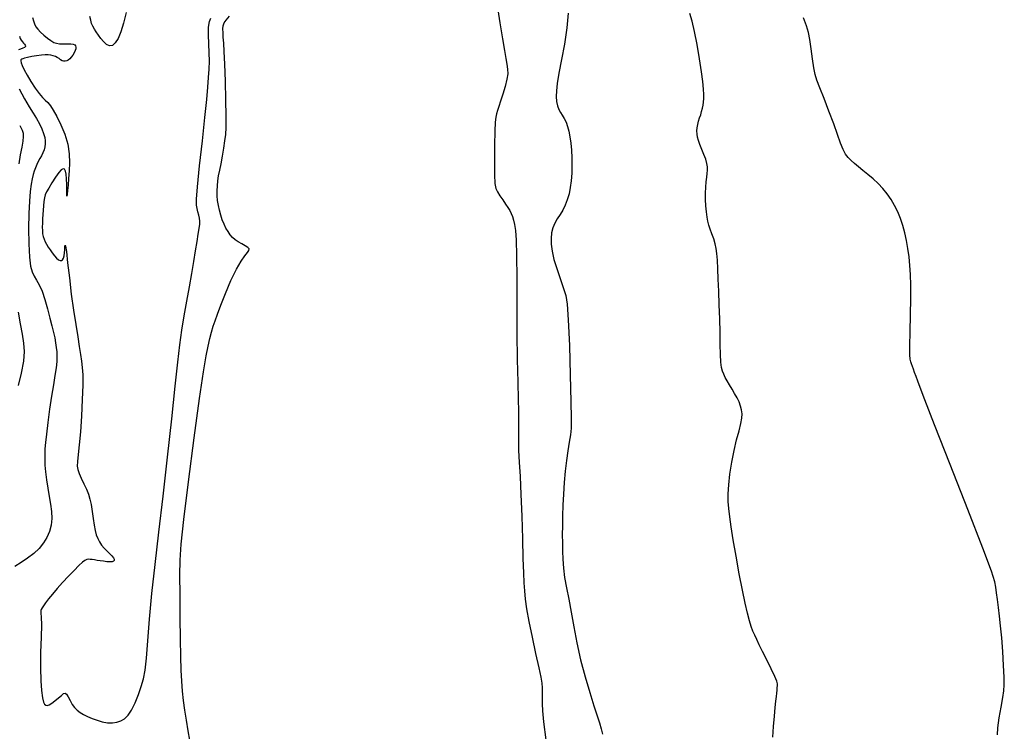
# Model space of a CAD drawing. Extents: x 351705 to 354905, y 1040492 to 1043492.
# Drawn here: x 353611 to 353789, y 1042492 to 1042621 of the extents above; entities that cross this region are included whole.
import ezdxf

# ---------------------------------------------------------------- set-up
doc = ezdxf.new("R2010")
doc.units = 0
doc.header["$MEASUREMENT"] = 0
doc.layers.add('INDEX', color=1, linetype='CONTINUOUS')
doc.layers.add('INTER', color=33, linetype='CONTINUOUS')

msp = doc.modelspace()

# ---------------------------------------------------------------- linework, layer by layer
at = {"layer": 'INDEX', "linetype": 'CONTINUOUS', "elevation": 2290}
for points in [[(353630.17, 1042622.09), (353629.69, 1042620.15), (353629.2, 1042618.59), (353628.69, 1042617.39), (353628.69, 1042617.39), (353628.18, 1042616.57), (353627.66, 1042616.12), (353627.12, 1042616.04), (353627.12, 1042616.04), (353626.58, 1042616.3), (353626.05, 1042616.8), (353625.56, 1042617.4), (353625.56, 1042617.4), (353625.12, 1042617.99), (353624.73, 1042618.55), (353624.4, 1042619.08), (353624.4, 1042619.08), (353624.13, 1042619.58), (353623.91, 1042620.09), (353623.74, 1042620.67), (353623.74, 1042620.67), (353623.61, 1042621.35)], [(353709.95, 1042621.97), (353709.71, 1042619.27), (353709.71, 1042619.27), (353709.27, 1042616.37), (353708.74, 1042613.55), (353708.26, 1042611.1), (353708.26, 1042611.1), (353707.95, 1042609.27), (353707.8, 1042607.92), (353707.78, 1042606.89), (353707.78, 1042606.89), (353707.84, 1042606), (353707.99, 1042605.23), (353708.22, 1042604.57), (353708.22, 1042604.57), (353708.52, 1042604.02), (353708.87, 1042603.51), (353709.22, 1042602.95), (353709.22, 1042602.95), (353709.54, 1042602.29), (353709.82, 1042601.51), (353710.05, 1042600.61), (353710.05, 1042600.61), (353710.25, 1042599.59), (353710.4, 1042598.45), (353710.52, 1042597.2), (353710.52, 1042597.2), (353710.59, 1042595.84), (353710.62, 1042594.42), (353710.58, 1042593.03), (353710.58, 1042593.03), (353710.48, 1042591.7), (353710.31, 1042590.47), (353710.08, 1042589.32), (353710.08, 1042589.32), (353709.77, 1042588.26), (353709.4, 1042587.28), (353708.96, 1042586.39), (353708.96, 1042586.39), (353708.46, 1042585.58), (353707.96, 1042584.81), (353707.51, 1042584.02), (353707.51, 1042584.02), (353707.17, 1042583.17), (353706.95, 1042582.26), (353706.84, 1042581.28), (353706.85, 1042580.22), (353707.02, 1042578.99), (353707.37, 1042577.49), (353707.37, 1042577.49), (353707.92, 1042575.69), (353708.55, 1042573.83), (353709.11, 1042572.23), (353709.11, 1042572.23), (353709.5, 1042570.98), (353709.75, 1042569.4), (353709.95, 1042566.56), (353709.95, 1042566.56), (353710.14, 1042561.94), (353710.31, 1042556.57), (353710.44, 1042551.83), (353710.44, 1042551.83), (353710.5, 1042548.78), (353710.47, 1042547.02), (353710.34, 1042545.79), (353710.34, 1042545.79), (353710.13, 1042544.46), (353709.87, 1042542.91), (353709.6, 1042541.16), (353709.6, 1042541.16), (353709.38, 1042539.23), (353709.2, 1042537.19), (353709.06, 1042535.12), (353709.06, 1042535.12), (353708.97, 1042533.09), (353708.91, 1042531.16), (353708.88, 1042529.38), (353708.88, 1042529.38), (353708.87, 1042527.77), (353708.89, 1042526.28), (353708.92, 1042524.82), (353708.92, 1042524.82), (353708.98, 1042523.33), (353709.09, 1042521.75), (353709.29, 1042520.06), (353709.29, 1042520.06), (353709.61, 1042518.21), (353710.02, 1042516.15), (353710.48, 1042513.8), (353710.48, 1042513.8), (353710.96, 1042511.14), (353711.5, 1042508.23), (353712.16, 1042505.18), (353712.16, 1042505.18), (353712.97, 1042502.12), (353713.82, 1042499.28), (353714.58, 1042496.88), (353714.58, 1042496.88), (353715.15, 1042495.1), (353715.57, 1042493.79), (353715.88, 1042492.75), (353715.88, 1042492.75), (353716.14, 1042491.77)], [(353746.89, 1042491.24), (353747.01, 1042493.16), (353747.16, 1042494.99), (353747.31, 1042496.55), (353747.31, 1042496.55), (353747.43, 1042497.7), (353747.52, 1042498.54), (353747.59, 1042499.17), (353747.59, 1042499.17), (353747.64, 1042499.7), (353747.68, 1042500.15), (353747.71, 1042500.53), (353747.71, 1042500.53), (353747.71, 1042500.86), (353747.58, 1042501.34), (353747.23, 1042502.19), (353747.23, 1042502.19), (353746.59, 1042503.54), (353745.8, 1042505.16), (353745.03, 1042506.7), (353745.03, 1042506.7), (353744.43, 1042507.92), (353743.97, 1042508.86), (353743.61, 1042509.64), (353743.61, 1042509.64), (353743.29, 1042510.38), (353742.99, 1042511.21), (353742.67, 1042512.24), (353742.67, 1042512.24), (353742.31, 1042513.61), (353741.89, 1042515.42), (353741.39, 1042517.79), (353741.39, 1042517.79), (353740.82, 1042520.73), (353740.23, 1042523.9), (353739.72, 1042526.83), (353739.72, 1042526.83), (353739.34, 1042529.17), (353739.09, 1042530.99), (353738.94, 1042532.48), (353738.84, 1042533.8), (353738.83, 1042535.16), (353738.93, 1042536.76), (353738.93, 1042536.76), (353739.14, 1042538.71), (353739.47, 1042540.86), (353739.88, 1042542.98), (353739.88, 1042542.98), (353740.34, 1042544.89), (353740.78, 1042546.52), (353741.12, 1042547.84), (353741.12, 1042547.84), (353741.3, 1042548.84), (353741.33, 1042549.62), (353741.23, 1042550.31), (353741.23, 1042550.31), (353741.05, 1042551.01), (353740.78, 1042551.74), (353740.42, 1042552.5), (353740.42, 1042552.5), (353739.98, 1042553.29), (353739.51, 1042554.07), (353739.05, 1042554.82), (353739.05, 1042554.82), (353738.64, 1042555.53), (353738.29, 1042556.17), (353738, 1042556.75), (353738, 1042556.75), (353737.76, 1042557.31), (353737.59, 1042557.98), (353737.48, 1042558.95), (353737.48, 1042558.95), (353737.42, 1042560.34), (353737.38, 1042562.14), (353737.35, 1042564.3), (353737.35, 1042564.3), (353737.28, 1042566.73), (353737.2, 1042569.26), (353737.11, 1042571.72), (353737.11, 1042571.72), (353737.03, 1042573.92), (353736.96, 1042575.81), (353736.88, 1042577.35), (353736.88, 1042577.35), (353736.79, 1042578.52), (353736.67, 1042579.46), (353736.47, 1042580.32), (353736.47, 1042580.32), (353736.2, 1042581.22), (353735.89, 1042582.13), (353735.59, 1042582.97), (353735.59, 1042582.97), (353735.35, 1042583.69), (353735.17, 1042584.37), (353735.02, 1042585.14), (353735.02, 1042585.14), (353734.89, 1042586.07), (353734.79, 1042587.14), (353734.73, 1042588.28), (353734.73, 1042588.28), (353734.73, 1042589.44), (353734.78, 1042590.54), (353734.85, 1042591.51), (353734.85, 1042591.51), (353734.94, 1042592.32), (353735.01, 1042592.99), (353735.06, 1042593.59), (353735.06, 1042593.59), (353735.05, 1042594.18), (353734.97, 1042594.82), (353734.77, 1042595.56), (353734.77, 1042595.56), (353734.44, 1042596.43), (353734.05, 1042597.35), (353733.69, 1042598.21), (353733.69, 1042598.21), (353733.43, 1042598.94), (353733.27, 1042599.55), (353733.19, 1042600.11), (353733.19, 1042600.11), (353733.17, 1042600.67), (353733.22, 1042601.25), (353733.32, 1042601.83), (353733.32, 1042601.83), (353733.47, 1042602.43), (353733.66, 1042603.02), (353733.85, 1042603.61), (353733.85, 1042603.61), (353734.02, 1042604.2), (353734.15, 1042604.77), (353734.27, 1042605.33), (353734.27, 1042605.33), (353734.35, 1042605.89), (353734.39, 1042606.52), (353734.4, 1042607.28), (353734.4, 1042607.28), (353734.34, 1042608.25), (353734.22, 1042609.58), (353733.98, 1042611.38), (353733.63, 1042613.72), (353733.2, 1042616.28), (353732.75, 1042618.64), (353732.75, 1042618.64), (353732.31, 1042620.5), (353731.9, 1042621.91)], [(353613.24, 1042621.16), (353613.4, 1042620.55), (353613.6, 1042619.99), (353613.6, 1042619.99), (353613.86, 1042619.5), (353614.21, 1042619.03), (353614.68, 1042618.53), (353614.68, 1042618.53), (353615.29, 1042617.98), (353615.95, 1042617.43), (353616.57, 1042616.98), (353616.57, 1042616.98), (353617.09, 1042616.67), (353617.57, 1042616.5), (353618.12, 1042616.42), (353618.8, 1042616.4), (353619.52, 1042616.4), (353620.15, 1042616.39), (353620.15, 1042616.39), (353620.59, 1042616.33), (353620.86, 1042616.22), (353621, 1042616.05), (353621, 1042616.05), (353621.06, 1042615.82), (353621.03, 1042615.53), (353620.92, 1042615.19), (353620.92, 1042615.19), (353620.74, 1042614.79), (353620.49, 1042614.38), (353620.23, 1042614), (353620.23, 1042614), (353619.96, 1042613.69), (353619.68, 1042613.46), (353619.41, 1042613.32), (353619.41, 1042613.32), (353619.14, 1042613.25), (353618.86, 1042613.26), (353618.59, 1042613.36), (353618.59, 1042613.36), (353618.31, 1042613.52), (353618.02, 1042613.73), (353617.71, 1042613.94), (353617.71, 1042613.94), (353617.36, 1042614.11), (353616.97, 1042614.25), (353616.55, 1042614.35), (353616.55, 1042614.35), (353616.08, 1042614.41), (353615.52, 1042614.42), (353614.83, 1042614.37), (353614.83, 1042614.37), (353613.98, 1042614.25), (353613.11, 1042614.1), (353612.35, 1042613.95), (353612.35, 1042613.95), (353611.82, 1042613.82), (353611.48, 1042613.71), (353611.28, 1042613.61), (353611.28, 1042613.61), (353611.15, 1042613.5), (353611.1, 1042613.32), (353611.17, 1042612.99), (353611.17, 1042612.99), (353611.38, 1042612.47), (353611.73, 1042611.73), (353612.26, 1042610.77), (353612.26, 1042610.77), (353612.96, 1042609.61), (353613.73, 1042608.42), (353614.45, 1042607.41), (353614.45, 1042607.41), (353615.05, 1042606.73), (353615.55, 1042606.26), (353616.01, 1042605.82), (353616.01, 1042605.82), (353616.47, 1042605.24), (353616.99, 1042604.42), (353617.62, 1042603.29), (353617.62, 1042603.29), (353618.35, 1042601.79), (353619.08, 1042600.07), (353619.62, 1042598.27), (353619.62, 1042598.27), (353619.88, 1042596.55), (353619.92, 1042594.94), (353619.84, 1042593.45), (353619.84, 1042593.45), (353619.75, 1042592.08), (353619.66, 1042590.9), (353619.57, 1042589.93), (353619.57, 1042589.93), (353619.51, 1042589.23), (353619.46, 1042588.93), (353619.43, 1042589.13), (353619.43, 1042589.13), (353619.43, 1042589.89), (353619.42, 1042590.98), (353619.39, 1042592.06), (353619.39, 1042592.06), (353619.32, 1042592.89), (353619.19, 1042593.44), (353619, 1042593.75), (353619, 1042593.75), (353618.75, 1042593.83), (353618.42, 1042593.66), (353617.96, 1042593.15), (353617.96, 1042593.15), (353617.36, 1042592.31), (353616.72, 1042591.3), (353616.16, 1042590.37), (353616.16, 1042590.37), (353615.78, 1042589.67), (353615.55, 1042589.12), (353615.4, 1042588.58), (353615.29, 1042587.93), (353615.21, 1042587.18), (353615.14, 1042586.38), (353615.14, 1042586.38), (353615.09, 1042585.58), (353615.04, 1042584.79), (353615.01, 1042584.03), (353615.01, 1042584.03), (353615, 1042583.33), (353615.02, 1042582.69), (353615.07, 1042582.11), (353615.07, 1042582.11), (353615.17, 1042581.6), (353615.32, 1042581.14), (353615.52, 1042580.68), (353615.52, 1042580.68), (353615.76, 1042580.21), (353616.05, 1042579.71), (353616.4, 1042579.19), (353616.4, 1042579.19), (353616.78, 1042578.65), (353617.18, 1042578.14), (353617.57, 1042577.72), (353617.57, 1042577.72), (353617.92, 1042577.43), (353618.22, 1042577.28), (353618.47, 1042577.28), (353618.47, 1042577.28), (353618.68, 1042577.41), (353618.84, 1042577.69), (353618.95, 1042578.11), (353618.95, 1042578.11), (353619.02, 1042578.66), (353619.06, 1042579.24), (353619.09, 1042579.76), (353619.09, 1042579.76), (353619.14, 1042580.07), (353619.21, 1042579.89), (353619.36, 1042578.89), (353619.36, 1042578.89), (353619.58, 1042576.87), (353619.89, 1042574.16), (353620.24, 1042571.18), (353620.24, 1042571.18), (353620.64, 1042568.33), (353621.03, 1042565.75), (353621.39, 1042563.53), (353621.39, 1042563.53), (353621.68, 1042561.74), (353621.91, 1042560.3), (353622.09, 1042559.09), (353622.09, 1042559.09), (353622.23, 1042557.97), (353622.31, 1042556.65), (353622.31, 1042554.79), (353622.31, 1042554.79), (353622.22, 1042552.18), (353622.06, 1042549.2), (353621.87, 1042546.34), (353621.87, 1042546.34), (353621.66, 1042544.01), (353621.47, 1042542.25), (353621.35, 1042540.99), (353621.35, 1042540.99), (353621.32, 1042540.15), (353621.41, 1042539.52), (353621.65, 1042538.85), (353621.65, 1042538.85), (353622.04, 1042537.98), (353622.52, 1042536.97), (353622.97, 1042535.98), (353622.97, 1042535.98), (353623.34, 1042535.1), (353623.61, 1042534.22), (353623.83, 1042533.21), (353623.83, 1042533.21), (353624.01, 1042531.99), (353624.17, 1042530.69), (353624.34, 1042529.48), (353624.34, 1042529.48), (353624.52, 1042528.51), (353624.73, 1042527.73), (353625, 1042527.08), (353625, 1042527.08), (353625.32, 1042526.47), (353625.7, 1042525.89), (353626.15, 1042525.35), (353626.15, 1042525.35), (353626.64, 1042524.84), (353627.13, 1042524.38), (353627.55, 1042523.97), (353627.55, 1042523.97), (353627.84, 1042523.62), (353627.99, 1042523.34), (353628, 1042523.12), (353628, 1042523.12), (353627.87, 1042522.97), (353627.6, 1042522.88), (353627.19, 1042522.86), (353626.65, 1042522.9), (353626.04, 1042522.97), (353625.43, 1042523.06), (353625.43, 1042523.06), (353624.88, 1042523.14), (353624.4, 1042523.21), (353623.98, 1042523.28), (353623.98, 1042523.28), (353623.64, 1042523.32), (353623.32, 1042523.33), (353623.02, 1042523.27), (353623.02, 1042523.27), (353622.68, 1042523.12), (353622.24, 1042522.79), (353621.61, 1042522.21), (353621.61, 1042522.21), (353620.73, 1042521.34), (353619.71, 1042520.28), (353618.65, 1042519.14), (353618.65, 1042519.14), (353617.67, 1042518.05), (353616.82, 1042517.05), (353616.12, 1042516.19), (353616.12, 1042516.19), (353615.6, 1042515.49), (353615.23, 1042514.95), (353614.97, 1042514.56), (353614.97, 1042514.56), (353614.81, 1042514.3), (353614.72, 1042514.1), (353614.71, 1042513.91), (353614.71, 1042513.91), (353614.76, 1042513.6), (353614.81, 1042512.91), (353614.83, 1042511.53), (353614.83, 1042511.53), (353614.77, 1042509.26), (353614.69, 1042506.49), (353614.65, 1042503.74), (353614.65, 1042503.74), (353614.72, 1042501.42), (353614.87, 1042499.62), (353615.05, 1042498.35), (353615.05, 1042498.35), (353615.23, 1042497.56), (353615.42, 1042497.16), (353615.63, 1042496.99), (353615.63, 1042496.99), (353615.89, 1042496.96), (353616.24, 1042497.07), (353616.7, 1042497.34), (353616.7, 1042497.34), (353617.29, 1042497.78), (353617.92, 1042498.3), (353618.47, 1042498.77), (353618.47, 1042498.77), (353618.85, 1042499.08), (353619.14, 1042499.18), (353619.39, 1042498.99), (353619.39, 1042498.99), (353619.69, 1042498.49), (353620.04, 1042497.82), (353620.42, 1042497.13), (353620.42, 1042497.13), (353620.84, 1042496.56), (353621.29, 1042496.08), (353621.82, 1042495.68), (353621.82, 1042495.68), (353622.45, 1042495.29), (353623.17, 1042494.93), (353623.99, 1042494.58), (353623.99, 1042494.58), (353624.89, 1042494.26), (353625.84, 1042494), (353626.78, 1042493.83), (353626.78, 1042493.83), (353627.65, 1042493.8), (353628.46, 1042493.91), (353629.19, 1042494.15), (353629.19, 1042494.15), (353629.86, 1042494.55), (353630.49, 1042495.18), (353631.11, 1042496.12), (353631.11, 1042496.12), (353631.74, 1042497.41), (353632.34, 1042498.9), (353632.86, 1042500.39), (353632.86, 1042500.39), (353633.26, 1042501.77), (353633.57, 1042503.34), (353633.82, 1042505.51), (353633.82, 1042505.51), (353634.07, 1042508.59), (353634.36, 1042512.52), (353634.78, 1042517.16), (353634.78, 1042517.16), (353635.35, 1042522.4), (353636.05, 1042528.24), (353636.83, 1042534.74), (353637.62, 1042541.79), (353638.37, 1042548.7), (353639, 1042554.61), (353639, 1042554.61), (353639.47, 1042558.94), (353639.84, 1042562.08), (353640.2, 1042564.7), (353640.2, 1042564.7), (353640.62, 1042567.32), (353641.09, 1042569.96), (353641.55, 1042572.52), (353641.55, 1042572.52), (353641.97, 1042574.92), (353642.34, 1042577.1), (353642.66, 1042579.04), (353642.66, 1042579.04), (353642.94, 1042580.69), (353643.16, 1042582.05), (353643.32, 1042583.09), (353643.32, 1042583.09), (353643.42, 1042583.83), (353643.44, 1042584.38), (353643.38, 1042584.9), (353643.38, 1042584.9), (353643.26, 1042585.48), (353643.1, 1042586.1), (353642.94, 1042586.68), (353642.94, 1042586.68), (353642.84, 1042587.26), (353642.84, 1042588.35), (353643.03, 1042590.6), (353643.03, 1042590.6), (353643.41, 1042594.36), (353643.91, 1042598.88), (353644.37, 1042603.13), (353644.37, 1042603.13), (353644.7, 1042606.33), (353644.9, 1042608.61), (353645.03, 1042610.33), (353645.03, 1042610.33), (353645.12, 1042611.84), (353645.16, 1042613.28), (353645.14, 1042614.79), (353645.14, 1042614.79), (353645.07, 1042616.43), (353645.01, 1042618.05), (353645.02, 1042619.43), (353645.02, 1042619.43), (353645.16, 1042620.41), (353645.42, 1042621.07)]]:
    msp.add_lwpolyline(points, dxfattribs=at)
at = {"layer": 'INTER', "color": 33, "linetype": 'CONTINUOUS'}
for points, elevation in [([(353697.13, 1042623.32), (353697.61, 1042620.2), (353698.08, 1042617.33), (353698.08, 1042617.33), (353698.43, 1042615.21), (353698.67, 1042613.75), (353698.85, 1042612.71), (353698.85, 1042612.71), (353698.98, 1042611.86), (353699.01, 1042611.02), (353698.88, 1042610.01), (353698.88, 1042610.01), (353698.56, 1042608.73), (353698.13, 1042607.34), (353697.71, 1042606.07), (353697.71, 1042606.07), (353697.39, 1042605.09), (353697.16, 1042604.35), (353696.99, 1042603.76), (353696.99, 1042603.76), (353696.86, 1042603.17), (353696.76, 1042602.24), (353696.68, 1042600.61), (353696.68, 1042600.61), (353696.63, 1042598.09), (353696.61, 1042595.22), (353696.63, 1042592.73), (353696.63, 1042592.73), (353696.7, 1042591.17), (353696.85, 1042590.28), (353697.15, 1042589.66), (353697.15, 1042589.66), (353697.6, 1042588.97), (353698.13, 1042588.21), (353698.64, 1042587.48), (353698.64, 1042587.48), (353699.05, 1042586.84), (353699.38, 1042586.29), (353699.65, 1042585.77), (353699.65, 1042585.77), (353699.88, 1042585.22), (353700.08, 1042584.59), (353700.26, 1042583.79), (353700.26, 1042583.79), (353700.42, 1042582.7), (353700.55, 1042580.96), (353700.63, 1042578.18), (353700.63, 1042578.18), (353700.65, 1042574.12), (353700.64, 1042569.23), (353700.66, 1042564.13), (353700.66, 1042564.13), (353700.73, 1042559.39), (353700.84, 1042555.32), (353700.93, 1042552.18), (353700.93, 1042552.18), (353700.98, 1042550.12), (353700.99, 1042548.77), (353700.98, 1042547.66), (353700.98, 1042547.66), (353700.95, 1042546.36), (353700.94, 1042544.81), (353700.98, 1042542.99), (353701.09, 1042540.86), (353701.24, 1042538.28), (353701.4, 1042535.04), (353701.4, 1042535.04), (353701.55, 1042531.12), (353701.67, 1042527.04), (353701.77, 1042523.47), (353701.77, 1042523.47), (353701.85, 1042520.9), (353701.92, 1042519.08), (353702.02, 1042517.62), (353702.02, 1042517.62), (353702.17, 1042516.13), (353702.42, 1042514.37), (353702.83, 1042512.11), (353702.83, 1042512.11), (353703.41, 1042509.28), (353704.05, 1042506.31), (353704.61, 1042503.76), (353704.61, 1042503.76), (353704.97, 1042502.04), (353705.16, 1042500.94), (353705.23, 1042500.11), (353705.23, 1042500.11), (353705.25, 1042499.25), (353705.25, 1042498.3), (353705.26, 1042497.24), (353705.26, 1042497.24), (353705.31, 1042495.97), (353705.5, 1042493.99), (353705.92, 1042490.71)], 2292), ([(353641.62, 1042490.66), (353641.35, 1042492.39), (353641.02, 1042494.26), (353640.71, 1042496.11), (353640.71, 1042496.11), (353640.47, 1042497.84), (353640.3, 1042499.53), (353640.17, 1042501.31), (353640.17, 1042501.31), (353640.07, 1042503.32), (353639.99, 1042505.79), (353639.93, 1042508.94), (353639.93, 1042508.94), (353639.9, 1042512.83), (353639.87, 1042516.92), (353639.86, 1042520.49), (353639.86, 1042520.49), (353639.89, 1042523.19), (353640.07, 1042526.07), (353640.54, 1042530.51), (353640.54, 1042530.51), (353641.38, 1042537.35), (353642.41, 1042545.27), (353643.38, 1042552.35), (353643.38, 1042552.35), (353644.09, 1042557.16), (353644.58, 1042560.05), (353644.95, 1042561.84), (353644.95, 1042561.84), (353645.27, 1042563.21), (353645.57, 1042564.37), (353645.87, 1042565.4), (353645.87, 1042565.4), (353646.19, 1042566.42), (353646.6, 1042567.62), (353647.21, 1042569.23), (353648.07, 1042571.35), (353649.06, 1042573.67), (353650.05, 1042575.73), (353650.05, 1042575.73), (353650.9, 1042577.19), (353651.58, 1042578.13), (353652.06, 1042578.71), (353652.06, 1042578.71), (353652.31, 1042579.1), (353652.33, 1042579.39), (353652.1, 1042579.65), (353652.1, 1042579.65), (353651.62, 1042579.94), (353651.01, 1042580.28), (353650.38, 1042580.65), (353650.38, 1042580.65), (353649.82, 1042581.04), (353649.35, 1042581.46), (353648.92, 1042581.94), (353648.92, 1042581.94), (353648.53, 1042582.5), (353648.16, 1042583.14), (353647.81, 1042583.85), (353647.81, 1042583.85), (353647.49, 1042584.64), (353647.21, 1042585.48), (353646.97, 1042586.35), (353646.97, 1042586.35), (353646.78, 1042587.22), (353646.65, 1042588.11), (353646.58, 1042588.99), (353646.58, 1042588.99), (353646.56, 1042589.88), (353646.6, 1042590.77), (353646.69, 1042591.67), (353646.69, 1042591.67), (353646.84, 1042592.59), (353647.04, 1042593.59), (353647.27, 1042594.76), (353647.27, 1042594.76), (353647.52, 1042596.13), (353647.77, 1042597.57), (353647.98, 1042598.89), (353647.98, 1042598.89), (353648.13, 1042600.02), (353648.21, 1042601.33), (353648.21, 1042603.32), (353648.21, 1042603.32), (353648.15, 1042606.27), (353648.05, 1042609.66), (353647.93, 1042612.76), (353647.93, 1042612.76), (353647.83, 1042615.02), (353647.75, 1042616.53), (353647.68, 1042617.59), (353647.68, 1042617.59), (353647.63, 1042618.42), (353647.62, 1042619.1), (353647.67, 1042619.66), (353647.67, 1042619.66), (353647.83, 1042620.17), (353648.17, 1042620.71), (353648.78, 1042621.43)], 2292), ([(353787.44, 1042491.63), (353787.51, 1042492.91), (353787.51, 1042492.91), (353787.75, 1042494.69), (353788.08, 1042496.65), (353788.38, 1042498.38), (353788.38, 1042498.38), (353788.57, 1042499.6), (353788.66, 1042500.67), (353788.64, 1042502.08), (353788.64, 1042502.08), (353788.54, 1042504.17), (353788.38, 1042506.68), (353788.19, 1042509.16), (353788.19, 1042509.16), (353787.99, 1042511.3), (353787.8, 1042513.09), (353787.61, 1042514.65), (353787.61, 1042514.65), (353787.43, 1042516.06), (353787.27, 1042517.3), (353787.14, 1042518.31), (353787.14, 1042518.31), (353786.96, 1042519.27), (353786.34, 1042521.2), (353784.81, 1042525.32), (353784.81, 1042525.32), (353782.1, 1042532.3), (353778.9, 1042540.48), (353776.08, 1042547.64), (353776.08, 1042547.64), (353774.34, 1042552.11), (353773.46, 1042554.37), (353773.04, 1042555.49), (353773.04, 1042555.49), (353772.74, 1042556.32), (353772.47, 1042557.04), (353772.24, 1042557.66), (353772.24, 1042557.66), (353772.06, 1042558.17), (353771.9, 1042558.61), (353771.77, 1042559.01), (353771.77, 1042559.01), (353771.66, 1042559.45), (353771.59, 1042560.28), (353771.58, 1042561.85), (353771.58, 1042561.85), (353771.64, 1042564.39), (353771.72, 1042567.45), (353771.79, 1042570.42), (353771.79, 1042570.42), (353771.8, 1042572.82), (353771.74, 1042574.74), (353771.63, 1042576.39), (353771.63, 1042576.39), (353771.47, 1042577.94), (353771.27, 1042579.44), (353771.01, 1042580.89), (353771.01, 1042580.89), (353770.71, 1042582.28), (353770.34, 1042583.61), (353769.92, 1042584.88), (353769.92, 1042584.88), (353769.43, 1042586.09), (353768.86, 1042587.23), (353768.22, 1042588.32), (353767.51, 1042589.34), (353766.73, 1042590.29), (353765.88, 1042591.19), (353765.88, 1042591.19), (353764.96, 1042592.02), (353764.03, 1042592.79), (353763.13, 1042593.51), (353763.13, 1042593.51), (353762.32, 1042594.18), (353761.61, 1042594.79), (353760.99, 1042595.36), (353760.99, 1042595.36), (353760.46, 1042595.89), (353759.98, 1042596.51), (353759.54, 1042597.34), (353759.54, 1042597.34), (353759.08, 1042598.5), (353758.54, 1042600.04), (353757.86, 1042601.96), (353757.86, 1042601.96), (353757, 1042604.22), (353756.11, 1042606.51), (353755.35, 1042608.46), (353755.35, 1042608.46), (353754.84, 1042609.83), (353754.52, 1042610.9), (353754.28, 1042612.09), (353754.28, 1042612.09), (353754.03, 1042613.71), (353753.77, 1042615.52), (353753.53, 1042617.18), (353753.53, 1042617.18), (353753.3, 1042618.46), (353752.98, 1042619.63), (353752.43, 1042621.11)], 2292), ([(353610.86, 1042617.8), (353610.99, 1042617.4), (353611.18, 1042617.06), (353611.4, 1042616.78), (353611.4, 1042616.78), (353611.61, 1042616.55), (353611.79, 1042616.36), (353611.92, 1042616.19), (353611.99, 1042616.04), (353611.97, 1042615.9), (353611.81, 1042615.76), (353611.81, 1042615.76), (353611.5, 1042615.61), (353611.09, 1042615.47), (353610.68, 1042615.34)], 2292), ([(353610.8, 1042608.29), (353611.79, 1042606.46), (353611.79, 1042606.46), (353612.65, 1042605.02), (353613.36, 1042603.89), (353613.97, 1042602.92), (353613.97, 1042602.92), (353614.49, 1042601.96), (353614.92, 1042601.04), (353615.24, 1042600.21), (353615.24, 1042600.21), (353615.44, 1042599.5), (353615.52, 1042598.89), (353615.52, 1042598.33), (353615.52, 1042598.33), (353615.45, 1042597.79), (353615.32, 1042597.26), (353615.12, 1042596.73), (353615.12, 1042596.73), (353614.86, 1042596.21), (353614.57, 1042595.69), (353614.27, 1042595.15), (353614.27, 1042595.15), (353614, 1042594.6), (353613.75, 1042594.03), (353613.53, 1042593.44), (353613.53, 1042593.44), (353613.34, 1042592.8), (353613.16, 1042592.05), (353612.99, 1042591.06), (353612.99, 1042591.06), (353612.82, 1042589.73), (353612.67, 1042587.99), (353612.56, 1042585.76), (353612.56, 1042585.76), (353612.53, 1042583.06), (353612.57, 1042580.28), (353612.69, 1042577.9), (353612.69, 1042577.9), (353612.9, 1042576.26), (353613.19, 1042575.21), (353613.55, 1042574.46), (353613.55, 1042574.46), (353613.98, 1042573.74), (353614.45, 1042572.89), (353614.95, 1042571.74), (353614.95, 1042571.74), (353615.46, 1042570.24), (353615.95, 1042568.54), (353616.38, 1042566.89), (353616.38, 1042566.89), (353616.74, 1042565.48), (353617.02, 1042564.3), (353617.24, 1042563.3), (353617.24, 1042563.3), (353617.4, 1042562.41), (353617.52, 1042561.59), (353617.6, 1042560.8), (353617.6, 1042560.8), (353617.64, 1042559.97), (353617.62, 1042559.05), (353617.51, 1042557.93), (353617.51, 1042557.93), (353617.29, 1042556.54), (353617, 1042554.83), (353616.67, 1042552.78), (353616.67, 1042552.78), (353616.33, 1042550.42), (353616.01, 1042548.03), (353615.76, 1042545.94), (353615.76, 1042545.94), (353615.59, 1042544.41), (353615.49, 1042543.3), (353615.45, 1042542.36), (353615.44, 1042541.41), (353615.49, 1042540.35), (353615.6, 1042539.12), (353615.6, 1042539.12), (353615.78, 1042537.71), (353616.02, 1042536.19), (353616.27, 1042534.68), (353616.27, 1042534.68), (353616.5, 1042533.26), (353616.66, 1042531.94), (353616.7, 1042530.69), (353616.7, 1042530.69), (353616.59, 1042529.51), (353616.3, 1042528.37), (353615.85, 1042527.3), (353615.85, 1042527.3), (353615.23, 1042526.28), (353614.43, 1042525.31), (353613.47, 1042524.41), (353613.47, 1042524.41), (353612.36, 1042523.55), (353611.18, 1042522.76), (353610.04, 1042522.04)], 2292), ([(353610.92, 1042601.66), (353611.17, 1042601.2), (353611.17, 1042601.2), (353611.38, 1042600.79), (353611.53, 1042600.3), (353611.57, 1042599.68), (353611.57, 1042599.68), (353611.48, 1042598.85), (353611.28, 1042597.76), (353611.03, 1042596.38), (353611.03, 1042596.38), (353610.77, 1042594.71)], 2294), ([(353610.64, 1042567.97), (353611.01, 1042565.88), (353611.36, 1042563.97), (353611.36, 1042563.97), (353611.63, 1042562.37), (353611.73, 1042560.85), (353611.6, 1042559.11), (353611.6, 1042559.11), (353611.21, 1042556.97), (353610.67, 1042554.71)], 2294)]:
    msp.add_lwpolyline(points, dxfattribs=dict(at, elevation=elevation))

doc.saveas('drawing.dxf')
